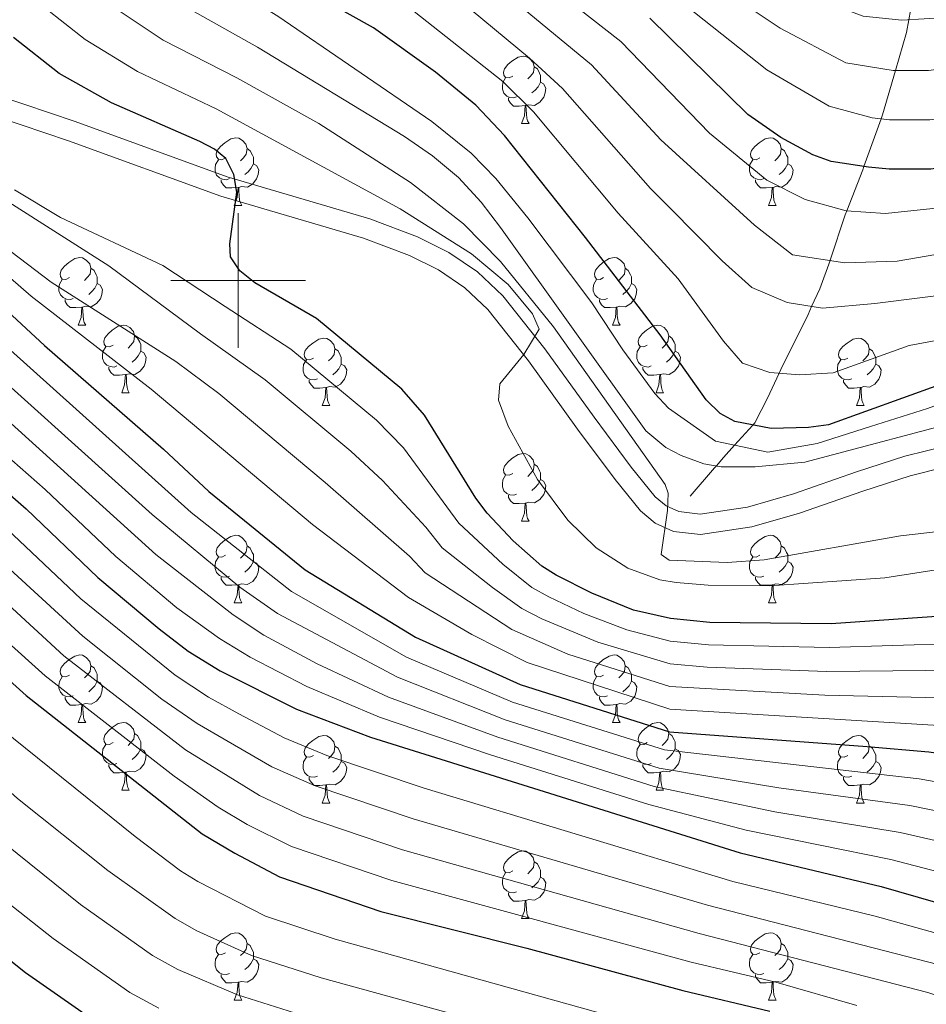
# Model space of a CAD drawing. Units: metres. Extents: x 599055 to 603554, y 4775026 to 4778062.
# Drawn here: x 600968 to 601102, y 4775893 to 4776039 of the extents above; entities that cross this region are included whole.
import ezdxf

# ---------------------------------------------------------------- set-up
doc = ezdxf.new("R2010")
doc.units = ezdxf.units.M
doc.header["$MEASUREMENT"] = 0
doc.linetypes.add('DGN Style 3', pattern=[1147.6976, 819.784, -327.9136])
for name, color, linetype, lineweight in [('Nivel 11', 7, 'Continuous', 0), ('Nivel 21', 7, 'Continuous', 0), ('Nivel 36', 7, 'Continuous', 0), ('Nivel 4', 7, 'Continuous', 0), ('Nivel 5', 7, 'Continuous', 0), ('Nivel 61', 7, 'Continuous', 0), ('Nivel 63', 7, 'Continuous', 0)]:
    doc.layers.add(name, color=color, linetype=linetype, lineweight=lineweight)

msp = doc.modelspace()

# ---------------------------------------------------------------- linework, layer by layer
at = {"layer": 'Nivel 11', "color": 142, "linetype": 'DGN Style 3', "lineweight": 13}
msp.add_polyline3d([(601067.13, 4775967.99, 436.27), (601070.75, 4775972.2, 435.09), (601071, 4775972.48, 435), (601072.06, 4775973.72, 433.95), (601073.71, 4775975.54, 430), (601076.43, 4775978.54, 425), (601076.71, 4775978.85, 424.54), (601078.61, 4775982.52, 421.84), (601080.31, 4775986.23, 420), (601080.56, 4775986.79, 419.71), (601084.61, 4775994.95, 415.76), (601085.15, 4775996.14, 415), (601086.35, 4775998.77, 413.08), (601087.89, 4776002.95, 410), (601087.91, 4776003.01, 409.96), (601090.14, 4776009.73, 405.45), (601090.38, 4776010.35, 405), (601092.73, 4776016.43, 400.36), (601092.91, 4776016.93, 400), (601095.45, 4776024, 395), (601095.66, 4776024.58, 394.59), (601097.59, 4776031.18, 390), (601099.25, 4776036.8, 386.25), (601099.58, 4776038.68, 385), (601100.06, 4776041.45, 383.1)], dxfattribs=at)
at = {"layer": 'Nivel 21', "color": 250, "linetype": 'DGN Style 3', "lineweight": 0}
msp.add_polyline3d([(601109.15, 4775976.45, 435.64), (601098.97, 4775973.9, 435.65), (601091.8, 4775971.58, 436.1), (601082.44, 4775968.31, 437.34), (601075.64, 4775966.36, 438.17), (601068.61, 4775965.32, 439.25), (601065.45, 4775965.69, 440.05), (601063.53, 4775966.53, 440.66), (601061.9, 4775967.9, 441.26), (601058.33, 4775972.3, 442.57), (601052.84, 4775979.72, 444.35), (601045.53, 4775989.87, 445), (601039.29, 4775997.73, 446.5), (601035.52, 4776001.27, 447.33), (601031.26, 4776004.15, 447.95), (601026.65, 4776006.48, 448.52), (601019.56, 4776009.15, 449.37), (600998.37, 4776015.38, 450.05), (600975.79, 4776023.59, 453.57), (600961.78, 4776028.3, 455.26)], dxfattribs=at)
at = {"layer": 'Nivel 21', "color": 250, "linetype": 'Continuous', "lineweight": 0}
msp.add_polyline3d([(601109.8, 4775973.52, 435.64), (601099.8, 4775971.01, 435.65), (601092.76, 4775968.74, 436.1), (601083.35, 4775965.45, 437.34), (601076.28, 4775963.42, 438.17), (601068.66, 4775962.29, 439.25), (601064.65, 4775962.76, 440.05), (601061.93, 4775963.96, 440.66), (601059.75, 4775965.79, 441.26), (601055.96, 4775970.46, 442.57), (601050.41, 4775977.95, 444.35), (601043.13, 4775988.06, 445), (601037.08, 4775995.7, 446.5), (601033.64, 4775998.92, 447.33), (601029.74, 4776001.56, 447.95), (601025.44, 4776003.73, 448.52), (601018.6, 4776006.3, 449.37), (600997.43, 4776012.53, 452.12), (600974.8, 4776020.75, 455.84), (600960.7, 4776025.49, 458.08)], dxfattribs=at)
at = {"layer": 'Nivel 36', "color": 92, "linetype": 'Continuous', "lineweight": 0}
for p, q in [((601042.07, 4776023.28), (601043.19, 4776023.28)), ((600999.43, 4776011.14), (601000.56, 4776011.14)), ((601078.76, 4776011.14), (601079.89, 4776011.14)), ((600976.24, 4775993.37), (600977.37, 4775993.37)), ((601055.57, 4775993.37), (601056.7, 4775993.37)), ((600982.72, 4775983.33), (600983.84, 4775983.33)), ((601062.05, 4775983.33), (601063.17, 4775983.33)), ((601012.49, 4775981.43), (601013.62, 4775981.43)), ((601091.82, 4775981.43), (601092.95, 4775981.43)), ((601042.07, 4775964.29), (601043.19, 4775964.29)), ((600999.43, 4775952.15), (601000.56, 4775952.15)), ((601078.76, 4775952.15), (601079.89, 4775952.15)), ((600976.24, 4775934.38), (600977.37, 4775934.38)), ((601055.57, 4775934.38), (601056.7, 4775934.38)), ((600982.72, 4775924.34), (600983.84, 4775924.34)), ((601062.05, 4775924.34), (601063.17, 4775924.34)), ((601012.49, 4775922.44), (601013.61, 4775922.44)), ((601091.82, 4775922.44), (601092.94, 4775922.44)), ((601042.07, 4775905.29), (601043.19, 4775905.29)), ((600999.43, 4775893.15), (601000.56, 4775893.15)), ((601078.76, 4775893.15), (601079.89, 4775893.15))]:
    msp.add_line(p, q, dxfattribs=at)
at = {"layer": 'Nivel 36', "color": 92, "linetype": 'Continuous', "lineweight": 0, "flags": 128}
for points in [[(601040.77, 4776030.34), (601040.24, 4776030.07), (601039.71, 4776030.13), (601039.44, 4776030.5), (601039.39, 4776030.92), (601039.55, 4776031.44), (601040.03, 4776032.04), (601040.66, 4776032.57), (601041.56, 4776033.15), (601042.31, 4776033.31), (601042.73, 4776033.26), (601043.26, 4776032.94), (601043.79, 4776032.36), (601043.95, 4776031.72), (601043.84, 4776030.87), (601043.42, 4776030.34), (601043, 4776029.91)], [(601043.95, 4776031.72), (601044.43, 4776031.4), (601044.74, 4776030.76), (601044.9, 4776030.44), (601044.9, 4776029.86), (601044.9, 4776029.44), (601044.53, 4776028.75), (601044.11, 4776028.27), (601043.63, 4776027.85)], [(601041.35, 4776027.26), (601040.93, 4776027.1), (601040.34, 4776027.16), (601039.87, 4776027.37), (601039.44, 4776027.79), (601039.23, 4776028.38), (601039.23, 4776028.8), (601039.28, 4776029.38), (601039.71, 4776030.07)], [(601044.9, 4776029.44), (601045.36, 4776029.19), (601045.7, 4776028.57), (601045.59, 4776027.85), (601045.38, 4776027.21), (601044.8, 4776026.47), (601044, 4776025.99), (601043.15, 4776026.09), (601042.72, 4776025.96)], [(601042.61, 4776025.96), (601041.72, 4776025.88), (601040.88, 4776025.88), (601040.45, 4776026.31), (601040.13, 4776026.78), (601040.13, 4776027.1)], [(601042.07, 4776023.28), (601042.5, 4776024.44), (601042.61, 4776025.96), (601042.72, 4776025.96), (601042.76, 4776025.38), (601042.79, 4776024.69), (601042.86, 4776024.08), (601042.98, 4776023.68), (601043.19, 4776023.28)], [(600998.13, 4776018.2), (600997.6, 4776017.93), (600997.07, 4776017.99), (600996.8, 4776018.36), (600996.75, 4776018.78), (600996.91, 4776019.3), (600997.39, 4776019.9), (600998.02, 4776020.43), (600998.92, 4776021.01), (600999.67, 4776021.17), (601000.1, 4776021.12), (601000.63, 4776020.8), (601001.16, 4776020.22), (601001.32, 4776019.58), (601001.21, 4776018.73), (601000.78, 4776018.2), (601000.36, 4776017.77)], [(601077.46, 4776018.2), (601076.93, 4776017.93), (601076.4, 4776017.99), (601076.14, 4776018.36), (601076.08, 4776018.78), (601076.24, 4776019.3), (601076.72, 4776019.9), (601077.36, 4776020.43), (601078.26, 4776021.01), (601079, 4776021.17), (601079.43, 4776021.12), (601079.96, 4776020.8), (601080.49, 4776020.22), (601080.65, 4776019.58), (601080.54, 4776018.73), (601080.11, 4776018.2), (601079.69, 4776017.77)], [(601001.32, 4776019.58), (601001.79, 4776019.26), (601002.11, 4776018.62), (601002.27, 4776018.3), (601002.27, 4776017.72), (601002.27, 4776017.3), (601001.9, 4776016.61), (601001.48, 4776016.13), (601001, 4776015.71)], [(601080.65, 4776019.58), (601081.12, 4776019.26), (601081.44, 4776018.62), (601081.6, 4776018.3), (601081.6, 4776017.72), (601081.6, 4776017.3), (601081.23, 4776016.61), (601080.81, 4776016.13), (601080.33, 4776015.71)], [(600998.72, 4776015.12), (600998.29, 4776014.96), (600997.7, 4776015.02), (600997.23, 4776015.23), (600996.8, 4776015.65), (600996.59, 4776016.24), (600996.59, 4776016.66), (600996.64, 4776017.24), (600997.07, 4776017.93)], [(601002.27, 4776017.3), (601002.72, 4776017.05), (601003.07, 4776016.43), (601002.96, 4776015.71), (601002.75, 4776015.07), (601002.16, 4776014.33), (601001.37, 4776013.85), (601000.52, 4776013.95), (601000.08, 4776013.82)], [(601078.05, 4776015.12), (601077.62, 4776014.96), (601077.04, 4776015.02), (601076.56, 4776015.23), (601076.14, 4776015.65), (601075.92, 4776016.24), (601075.92, 4776016.66), (601075.98, 4776017.24), (601076.4, 4776017.93)], [(601081.6, 4776017.3), (601082.05, 4776017.05), (601082.4, 4776016.43), (601082.29, 4776015.71), (601082.08, 4776015.07), (601081.49, 4776014.33), (601080.7, 4776013.85), (601079.85, 4776013.95), (601079.42, 4776013.82)], [(600999.98, 4776013.82), (600999.08, 4776013.74), (600998.24, 4776013.74), (600997.82, 4776014.17), (600997.5, 4776014.64), (600997.5, 4776014.96)], [(601079.31, 4776013.82), (601078.42, 4776013.74), (601077.57, 4776013.74), (601077.15, 4776014.17), (601076.83, 4776014.64), (601076.83, 4776014.96)], [(600999.43, 4776011.14), (600999.86, 4776012.3), (600999.98, 4776013.82), (601000.08, 4776013.82), (601000.12, 4776013.24), (601000.16, 4776012.55), (601000.22, 4776011.94), (601000.34, 4776011.54), (601000.56, 4776011.14)], [(601078.76, 4776011.14), (601079.2, 4776012.3), (601079.31, 4776013.82), (601079.42, 4776013.82), (601079.45, 4776013.24), (601079.49, 4776012.55), (601079.56, 4776011.94), (601079.67, 4776011.54), (601079.89, 4776011.14)], [(600974.94, 4776000.43), (600974.41, 4776000.16), (600973.88, 4776000.22), (600973.62, 4776000.59), (600973.56, 4776001.01), (600973.72, 4776001.53), (600974.2, 4776002.13), (600974.84, 4776002.66), (600975.74, 4776003.24), (600976.48, 4776003.4), (600976.91, 4776003.35), (600977.44, 4776003.03), (600977.97, 4776002.45), (600978.13, 4776001.81), (600978.02, 4776000.96), (600977.59, 4776000.43), (600977.17, 4776000)], [(601054.27, 4776000.43), (601053.74, 4776000.16), (601053.21, 4776000.22), (601052.95, 4776000.59), (601052.89, 4776001.01), (601053.05, 4776001.53), (601053.53, 4776002.13), (601054.17, 4776002.66), (601055.07, 4776003.24), (601055.81, 4776003.4), (601056.24, 4776003.35), (601056.77, 4776003.03), (601057.3, 4776002.45), (601057.46, 4776001.81), (601057.35, 4776000.96), (601056.92, 4776000.43), (601056.5, 4776000)], [(600978.13, 4776001.81), (600978.6, 4776001.49), (600978.92, 4776000.85), (600979.08, 4776000.53), (600979.08, 4775999.95), (600979.08, 4775999.53), (600978.71, 4775998.84), (600978.29, 4775998.36), (600977.81, 4775997.94)], [(601057.46, 4776001.81), (601057.93, 4776001.49), (601058.25, 4776000.85), (601058.41, 4776000.53), (601058.41, 4775999.95), (601058.41, 4775999.53), (601058.04, 4775998.84), (601057.62, 4775998.36), (601057.14, 4775997.94)], [(600975.53, 4775997.35), (600975.1, 4775997.19), (600974.52, 4775997.25), (600974.04, 4775997.46), (600973.62, 4775997.88), (600973.4, 4775998.47), (600973.4, 4775998.89), (600973.46, 4775999.47), (600973.88, 4776000.16)], [(600979.08, 4775999.53), (600979.53, 4775999.28), (600979.88, 4775998.66), (600979.77, 4775997.94), (600979.56, 4775997.3), (600978.97, 4775996.56), (600978.18, 4775996.08), (600977.33, 4775996.18), (600976.9, 4775996.05)], [(601054.86, 4775997.35), (601054.43, 4775997.19), (601053.85, 4775997.25), (601053.37, 4775997.46), (601052.95, 4775997.88), (601052.73, 4775998.47), (601052.73, 4775998.89), (601052.79, 4775999.47), (601053.21, 4776000.16)], [(601058.41, 4775999.53), (601058.86, 4775999.28), (601059.21, 4775998.66), (601059.1, 4775997.94), (601058.89, 4775997.3), (601058.3, 4775996.56), (601057.51, 4775996.08), (601056.66, 4775996.18), (601056.23, 4775996.05)], [(600976.79, 4775996.05), (600975.9, 4775995.97), (600975.05, 4775995.97), (600974.63, 4775996.4), (600974.31, 4775996.87), (600974.31, 4775997.19)], [(601056.12, 4775996.05), (601055.23, 4775995.97), (601054.38, 4775995.97), (601053.96, 4775996.4), (601053.64, 4775996.87), (601053.64, 4775997.19)], [(600976.24, 4775993.37), (600976.68, 4775994.53), (600976.79, 4775996.05), (600976.9, 4775996.05), (600976.93, 4775995.47), (600976.97, 4775994.78), (600977.04, 4775994.17), (600977.15, 4775993.77), (600977.37, 4775993.37)], [(601055.57, 4775993.37), (601056.01, 4775994.53), (601056.12, 4775996.05), (601056.23, 4775996.05), (601056.26, 4775995.47), (601056.3, 4775994.78), (601056.37, 4775994.17), (601056.48, 4775993.77), (601056.7, 4775993.37)], [(600981.42, 4775990.39), (600980.89, 4775990.13), (600980.36, 4775990.18), (600980.09, 4775990.55), (600980.04, 4775990.98), (600980.2, 4775991.5), (600980.68, 4775992.09), (600981.31, 4775992.62), (600982.21, 4775993.21), (600982.96, 4775993.37), (600983.38, 4775993.31), (600983.91, 4775993), (600984.44, 4775992.41), (600984.6, 4775991.77), (600984.49, 4775990.92), (600984.07, 4775990.39), (600983.65, 4775989.97)], [(601060.75, 4775990.39), (601060.22, 4775990.13), (601059.69, 4775990.18), (601059.42, 4775990.55), (601059.37, 4775990.98), (601059.53, 4775991.5), (601060.01, 4775992.09), (601060.64, 4775992.62), (601061.54, 4775993.21), (601062.29, 4775993.37), (601062.71, 4775993.31), (601063.24, 4775993), (601063.77, 4775992.41), (601063.93, 4775991.77), (601063.82, 4775990.92), (601063.4, 4775990.39), (601062.98, 4775989.97)], [(600984.6, 4775991.77), (600985.08, 4775991.46), (600985.39, 4775990.82), (600985.55, 4775990.5), (600985.55, 4775989.92), (600985.55, 4775989.49), (600985.18, 4775988.8), (600984.76, 4775988.32), (600984.28, 4775987.9)], [(601011.19, 4775988.49), (601010.66, 4775988.22), (601010.13, 4775988.28), (601009.86, 4775988.65), (601009.81, 4775989.07), (601009.97, 4775989.59), (601010.45, 4775990.19), (601011.08, 4775990.72), (601011.98, 4775991.3), (601012.73, 4775991.46), (601013.16, 4775991.41), (601013.68, 4775991.09), (601014.22, 4775990.51), (601014.38, 4775989.87), (601014.26, 4775989.02), (601013.84, 4775988.49), (601013.42, 4775988.06)], [(601063.93, 4775991.77), (601064.41, 4775991.46), (601064.72, 4775990.82), (601064.88, 4775990.5), (601064.88, 4775989.92), (601064.88, 4775989.49), (601064.51, 4775988.8), (601064.09, 4775988.32), (601063.61, 4775987.9)], [(601090.52, 4775988.49), (601089.99, 4775988.22), (601089.46, 4775988.28), (601089.2, 4775988.65), (601089.14, 4775989.07), (601089.3, 4775989.59), (601089.78, 4775990.19), (601090.42, 4775990.72), (601091.32, 4775991.3), (601092.06, 4775991.46), (601092.49, 4775991.41), (601093.02, 4775991.09), (601093.55, 4775990.51), (601093.71, 4775989.87), (601093.6, 4775989.02), (601093.17, 4775988.49), (601092.75, 4775988.06)], [(600982, 4775987.31), (600981.58, 4775987.15), (600980.99, 4775987.21), (600980.52, 4775987.42), (600980.09, 4775987.85), (600979.88, 4775988.43), (600979.88, 4775988.85), (600979.93, 4775989.44), (600980.36, 4775990.13)], [(600985.55, 4775989.49), (600986.01, 4775989.24), (600986.35, 4775988.63), (600986.24, 4775987.9), (600986.03, 4775987.26), (600985.45, 4775986.52), (600984.65, 4775986.04), (600983.8, 4775986.15), (600983.37, 4775986.02)], [(601014.38, 4775989.87), (601014.85, 4775989.55), (601015.16, 4775988.91), (601015.32, 4775988.59), (601015.32, 4775988.01), (601015.32, 4775987.59), (601014.96, 4775986.9), (601014.54, 4775986.42), (601014.06, 4775986)], [(601061.33, 4775987.31), (601060.91, 4775987.15), (601060.32, 4775987.21), (601059.85, 4775987.42), (601059.42, 4775987.85), (601059.21, 4775988.43), (601059.21, 4775988.85), (601059.26, 4775989.44), (601059.69, 4775990.13)], [(601064.88, 4775989.49), (601065.34, 4775989.24), (601065.68, 4775988.63), (601065.57, 4775987.9), (601065.36, 4775987.26), (601064.78, 4775986.52), (601063.98, 4775986.04), (601063.13, 4775986.15), (601062.7, 4775986.02)], [(601093.71, 4775989.87), (601094.18, 4775989.55), (601094.5, 4775988.91), (601094.66, 4775988.59), (601094.66, 4775988.01), (601094.66, 4775987.59), (601094.29, 4775986.9), (601093.87, 4775986.42), (601093.39, 4775986)], [(601011.78, 4775985.41), (601011.35, 4775985.25), (601010.76, 4775985.31), (601010.29, 4775985.52), (601009.86, 4775985.94), (601009.65, 4775986.53), (601009.65, 4775986.95), (601009.7, 4775987.53), (601010.13, 4775988.22)], [(601091.11, 4775985.41), (601090.68, 4775985.25), (601090.1, 4775985.31), (601089.62, 4775985.52), (601089.2, 4775985.94), (601088.98, 4775986.53), (601088.98, 4775986.95), (601089.04, 4775987.53), (601089.46, 4775988.22)], [(600983.26, 4775986.02), (600982.37, 4775985.93), (600981.53, 4775985.93), (600981.1, 4775986.36), (600980.78, 4775986.84), (600980.78, 4775987.15)], [(601015.32, 4775987.59), (601015.78, 4775987.34), (601016.12, 4775986.72), (601016.02, 4775986), (601015.8, 4775985.36), (601015.22, 4775984.62), (601014.42, 4775984.14), (601013.58, 4775984.24), (601013.14, 4775984.11)], [(601062.59, 4775986.02), (601061.7, 4775985.93), (601060.86, 4775985.93), (601060.43, 4775986.36), (601060.11, 4775986.84), (601060.11, 4775987.15)], [(601094.66, 4775987.59), (601095.11, 4775987.34), (601095.46, 4775986.72), (601095.35, 4775986), (601095.14, 4775985.36), (601094.55, 4775984.62), (601093.76, 4775984.14), (601092.91, 4775984.24), (601092.48, 4775984.11)], [(600982.72, 4775983.33), (600983.15, 4775984.49), (600983.26, 4775986.02), (600983.37, 4775986.02), (600983.41, 4775985.43), (600983.44, 4775984.75), (600983.51, 4775984.13), (600983.63, 4775983.73), (600983.84, 4775983.33)], [(601013.04, 4775984.11), (601012.14, 4775984.03), (601011.3, 4775984.03), (601010.88, 4775984.46), (601010.56, 4775984.93), (601010.56, 4775985.25)], [(601062.05, 4775983.33), (601062.48, 4775984.49), (601062.59, 4775986.02), (601062.7, 4775986.02), (601062.74, 4775985.43), (601062.77, 4775984.75), (601062.84, 4775984.13), (601062.96, 4775983.73), (601063.17, 4775983.33)], [(601092.37, 4775984.11), (601091.48, 4775984.03), (601090.63, 4775984.03), (601090.21, 4775984.46), (601089.89, 4775984.93), (601089.89, 4775985.25)], [(601012.49, 4775981.43), (601012.92, 4775982.59), (601013.04, 4775984.11), (601013.14, 4775984.11), (601013.18, 4775983.53), (601013.22, 4775982.84), (601013.28, 4775982.23), (601013.4, 4775981.83), (601013.62, 4775981.43)], [(601091.82, 4775981.43), (601092.26, 4775982.59), (601092.37, 4775984.11), (601092.48, 4775984.11), (601092.51, 4775983.53), (601092.55, 4775982.84), (601092.62, 4775982.23), (601092.73, 4775981.83), (601092.95, 4775981.43)], [(601040.77, 4775971.35), (601040.24, 4775971.08), (601039.71, 4775971.13), (601039.44, 4775971.51), (601039.39, 4775971.93), (601039.55, 4775972.45), (601040.03, 4775973.05), (601040.66, 4775973.57), (601041.56, 4775974.16), (601042.31, 4775974.32), (601042.73, 4775974.27), (601043.26, 4775973.95), (601043.79, 4775973.37), (601043.95, 4775972.73), (601043.84, 4775971.87), (601043.42, 4775971.35), (601043, 4775970.92)], [(601043.95, 4775972.73), (601044.43, 4775972.41), (601044.74, 4775971.77), (601044.9, 4775971.45), (601044.9, 4775970.87), (601044.9, 4775970.45), (601044.53, 4775969.75), (601044.11, 4775969.27), (601043.63, 4775968.85)], [(601041.35, 4775968.27), (601040.93, 4775968.11), (601040.34, 4775968.17), (601039.87, 4775968.37), (601039.44, 4775968.8), (601039.23, 4775969.39), (601039.23, 4775969.81), (601039.28, 4775970.39), (601039.71, 4775971.08)], [(601044.9, 4775970.45), (601045.36, 4775970.19), (601045.7, 4775969.58), (601045.59, 4775968.85), (601045.38, 4775968.21), (601044.8, 4775967.47), (601044, 4775966.99), (601043.15, 4775967.1), (601042.72, 4775966.97)], [(601042.61, 4775966.97), (601041.72, 4775966.89), (601040.88, 4775966.89), (601040.45, 4775967.31), (601040.13, 4775967.79), (601040.13, 4775968.11)], [(601042.07, 4775964.29), (601042.5, 4775965.45), (601042.61, 4775966.97), (601042.72, 4775966.97), (601042.76, 4775966.39), (601042.79, 4775965.7), (601042.86, 4775965.09), (601042.98, 4775964.69), (601043.19, 4775964.29)], [(600998.13, 4775959.21), (600997.6, 4775958.94), (600997.07, 4775958.99), (600996.8, 4775959.37), (600996.75, 4775959.79), (600996.91, 4775960.31), (600997.39, 4775960.91), (600998.02, 4775961.43), (600998.92, 4775962.02), (600999.67, 4775962.18), (601000.1, 4775962.13), (601000.62, 4775961.81), (601001.16, 4775961.23), (601001.32, 4775960.59), (601001.2, 4775959.73), (601000.78, 4775959.21), (601000.36, 4775958.78)], [(601077.46, 4775959.21), (601076.93, 4775958.94), (601076.4, 4775958.99), (601076.14, 4775959.37), (601076.08, 4775959.79), (601076.24, 4775960.31), (601076.72, 4775960.91), (601077.36, 4775961.43), (601078.26, 4775962.02), (601079, 4775962.18), (601079.43, 4775962.13), (601079.96, 4775961.81), (601080.49, 4775961.23), (601080.65, 4775960.59), (601080.54, 4775959.73), (601080.11, 4775959.21), (601079.69, 4775958.78)], [(601001.32, 4775960.59), (601001.79, 4775960.27), (601002.1, 4775959.63), (601002.26, 4775959.31), (601002.26, 4775958.73), (601002.26, 4775958.31), (601001.9, 4775957.61), (601001.48, 4775957.13), (601001, 4775956.71)], [(601080.65, 4775960.59), (601081.12, 4775960.27), (601081.44, 4775959.63), (601081.6, 4775959.31), (601081.6, 4775958.73), (601081.6, 4775958.31), (601081.23, 4775957.61), (601080.81, 4775957.13), (601080.33, 4775956.71)], [(600998.72, 4775956.13), (600998.29, 4775955.97), (600997.7, 4775956.03), (600997.23, 4775956.23), (600996.8, 4775956.66), (600996.59, 4775957.25), (600996.59, 4775957.67), (600996.64, 4775958.25), (600997.07, 4775958.94)], [(601078.05, 4775956.13), (601077.62, 4775955.97), (601077.04, 4775956.03), (601076.56, 4775956.23), (601076.14, 4775956.66), (601075.92, 4775957.25), (601075.92, 4775957.67), (601075.98, 4775958.25), (601076.4, 4775958.94)], [(601002.26, 4775958.31), (601002.72, 4775958.05), (601003.06, 4775957.44), (601002.96, 4775956.71), (601002.74, 4775956.07), (601002.16, 4775955.33), (601001.36, 4775954.85), (601000.52, 4775954.96), (601000.08, 4775954.83)], [(601081.6, 4775958.31), (601082.05, 4775958.05), (601082.4, 4775957.44), (601082.29, 4775956.71), (601082.08, 4775956.07), (601081.49, 4775955.33), (601080.7, 4775954.85), (601079.85, 4775954.96), (601079.42, 4775954.83)], [(600999.98, 4775954.83), (600999.08, 4775954.75), (600998.24, 4775954.75), (600997.82, 4775955.17), (600997.5, 4775955.65), (600997.5, 4775955.97)], [(601079.31, 4775954.83), (601078.42, 4775954.75), (601077.57, 4775954.75), (601077.15, 4775955.17), (601076.83, 4775955.65), (601076.83, 4775955.97)], [(600999.43, 4775952.15), (600999.86, 4775953.31), (600999.98, 4775954.83), (601000.08, 4775954.83), (601000.12, 4775954.25), (601000.16, 4775953.56), (601000.22, 4775952.95), (601000.34, 4775952.55), (601000.56, 4775952.15)], [(601078.76, 4775952.15), (601079.2, 4775953.31), (601079.31, 4775954.83), (601079.42, 4775954.83), (601079.45, 4775954.25), (601079.49, 4775953.56), (601079.56, 4775952.95), (601079.67, 4775952.55), (601079.89, 4775952.15)], [(600974.94, 4775941.44), (600974.41, 4775941.17), (600973.88, 4775941.23), (600973.62, 4775941.6), (600973.56, 4775942.02), (600973.72, 4775942.54), (600974.2, 4775943.14), (600974.84, 4775943.67), (600975.74, 4775944.25), (600976.48, 4775944.41), (600976.91, 4775944.36), (600977.44, 4775944.04), (600977.97, 4775943.46), (600978.13, 4775942.82), (600978.02, 4775941.97), (600977.59, 4775941.44), (600977.17, 4775941.01)], [(601054.27, 4775941.44), (601053.74, 4775941.17), (601053.21, 4775941.23), (601052.95, 4775941.6), (601052.89, 4775942.02), (601053.05, 4775942.54), (601053.53, 4775943.14), (601054.17, 4775943.67), (601055.07, 4775944.25), (601055.81, 4775944.41), (601056.24, 4775944.36), (601056.77, 4775944.04), (601057.3, 4775943.46), (601057.46, 4775942.82), (601057.35, 4775941.97), (601056.92, 4775941.44), (601056.5, 4775941.01)], [(600978.13, 4775942.82), (600978.6, 4775942.5), (600978.92, 4775941.86), (600979.08, 4775941.54), (600979.08, 4775940.96), (600979.08, 4775940.54), (600978.71, 4775939.85), (600978.29, 4775939.37), (600977.81, 4775938.95)], [(601057.46, 4775942.82), (601057.93, 4775942.5), (601058.25, 4775941.86), (601058.41, 4775941.54), (601058.41, 4775940.96), (601058.41, 4775940.54), (601058.04, 4775939.85), (601057.62, 4775939.37), (601057.14, 4775938.95)], [(600975.53, 4775938.36), (600975.1, 4775938.2), (600974.52, 4775938.26), (600974.04, 4775938.47), (600973.62, 4775938.89), (600973.4, 4775939.48), (600973.4, 4775939.9), (600973.46, 4775940.48), (600973.88, 4775941.17)], [(601054.86, 4775938.36), (601054.43, 4775938.2), (601053.85, 4775938.26), (601053.37, 4775938.47), (601052.95, 4775938.89), (601052.73, 4775939.48), (601052.73, 4775939.9), (601052.79, 4775940.48), (601053.21, 4775941.17)], [(600979.08, 4775940.54), (600979.53, 4775940.29), (600979.88, 4775939.67), (600979.77, 4775938.95), (600979.56, 4775938.31), (600978.97, 4775937.57), (600978.18, 4775937.09), (600977.33, 4775937.19), (600976.9, 4775937.06)], [(601058.41, 4775940.54), (601058.86, 4775940.29), (601059.21, 4775939.67), (601059.1, 4775938.95), (601058.89, 4775938.31), (601058.3, 4775937.57), (601057.51, 4775937.09), (601056.66, 4775937.19), (601056.23, 4775937.06)], [(600976.79, 4775937.06), (600975.9, 4775936.98), (600975.05, 4775936.98), (600974.63, 4775937.41), (600974.31, 4775937.88), (600974.31, 4775938.2)], [(601056.12, 4775937.06), (601055.23, 4775936.98), (601054.38, 4775936.98), (601053.96, 4775937.41), (601053.64, 4775937.88), (601053.64, 4775938.2)], [(600976.24, 4775934.38), (600976.68, 4775935.54), (600976.79, 4775937.06), (600976.9, 4775937.06), (600976.93, 4775936.48), (600976.97, 4775935.79), (600977.04, 4775935.18), (600977.15, 4775934.78), (600977.37, 4775934.38)], [(601055.57, 4775934.38), (601056.01, 4775935.54), (601056.12, 4775937.06), (601056.23, 4775937.06), (601056.26, 4775936.48), (601056.3, 4775935.79), (601056.37, 4775935.18), (601056.48, 4775934.78), (601056.7, 4775934.38)], [(600981.42, 4775931.4), (600980.89, 4775931.14), (600980.36, 4775931.19), (600980.09, 4775931.56), (600980.04, 4775931.99), (600980.2, 4775932.51), (600980.68, 4775933.1), (600981.31, 4775933.63), (600982.21, 4775934.22), (600982.96, 4775934.38), (600983.38, 4775934.32), (600983.91, 4775934.01), (600984.44, 4775933.42), (600984.6, 4775932.78), (600984.49, 4775931.93), (600984.07, 4775931.4), (600983.65, 4775930.98)], [(601060.75, 4775931.4), (601060.22, 4775931.14), (601059.69, 4775931.19), (601059.42, 4775931.56), (601059.37, 4775931.99), (601059.53, 4775932.51), (601060.01, 4775933.1), (601060.64, 4775933.63), (601061.54, 4775934.22), (601062.29, 4775934.38), (601062.71, 4775934.32), (601063.24, 4775934.01), (601063.77, 4775933.42), (601063.93, 4775932.78), (601063.82, 4775931.93), (601063.4, 4775931.4), (601062.98, 4775930.98)], [(600984.6, 4775932.78), (600985.08, 4775932.47), (600985.39, 4775931.83), (600985.55, 4775931.51), (600985.55, 4775930.93), (600985.55, 4775930.5), (600985.18, 4775929.81), (600984.76, 4775929.33), (600984.28, 4775928.91)], [(601011.19, 4775929.5), (601010.66, 4775929.23), (601010.13, 4775929.29), (601009.86, 4775929.66), (601009.81, 4775930.08), (601009.97, 4775930.6), (601010.45, 4775931.2), (601011.08, 4775931.73), (601011.98, 4775932.31), (601012.73, 4775932.47), (601013.16, 4775932.42), (601013.68, 4775932.1), (601014.22, 4775931.52), (601014.38, 4775930.88), (601014.26, 4775930.03), (601013.84, 4775929.5), (601013.42, 4775929.07)], [(601063.93, 4775932.78), (601064.41, 4775932.47), (601064.72, 4775931.83), (601064.88, 4775931.51), (601064.88, 4775930.93), (601064.88, 4775930.5), (601064.51, 4775929.81), (601064.09, 4775929.33), (601063.61, 4775928.91)], [(601090.52, 4775929.5), (601089.99, 4775929.23), (601089.46, 4775929.29), (601089.2, 4775929.66), (601089.14, 4775930.08), (601089.3, 4775930.6), (601089.78, 4775931.2), (601090.42, 4775931.73), (601091.32, 4775932.31), (601092.06, 4775932.47), (601092.48, 4775932.42), (601093.02, 4775932.1), (601093.54, 4775931.52), (601093.7, 4775930.88), (601093.6, 4775930.03), (601093.17, 4775929.5), (601092.75, 4775929.07)], [(600982, 4775928.32), (600981.58, 4775928.16), (600980.99, 4775928.22), (600980.52, 4775928.43), (600980.09, 4775928.86), (600979.88, 4775929.44), (600979.88, 4775929.86), (600979.93, 4775930.45), (600980.36, 4775931.14)], [(601014.38, 4775930.88), (601014.85, 4775930.56), (601015.16, 4775929.92), (601015.32, 4775929.6), (601015.32, 4775929.02), (601015.32, 4775928.6), (601014.96, 4775927.91), (601014.54, 4775927.43), (601014.06, 4775927.01)], [(601061.33, 4775928.32), (601060.91, 4775928.16), (601060.32, 4775928.22), (601059.85, 4775928.43), (601059.42, 4775928.86), (601059.21, 4775929.44), (601059.21, 4775929.86), (601059.26, 4775930.45), (601059.69, 4775931.14)], [(601093.7, 4775930.88), (601094.18, 4775930.56), (601094.5, 4775929.92), (601094.66, 4775929.6), (601094.66, 4775929.02), (601094.66, 4775928.6), (601094.28, 4775927.91), (601093.86, 4775927.43), (601093.38, 4775927.01)], [(600985.55, 4775930.5), (600986.01, 4775930.25), (600986.35, 4775929.64), (600986.24, 4775928.91), (600986.03, 4775928.27), (600985.45, 4775927.53), (600984.65, 4775927.05), (600983.8, 4775927.16), (600983.37, 4775927.03)], [(601011.77, 4775926.42), (601011.35, 4775926.26), (601010.76, 4775926.32), (601010.29, 4775926.53), (601009.86, 4775926.95), (601009.65, 4775927.54), (601009.65, 4775927.96), (601009.7, 4775928.54), (601010.13, 4775929.23)], [(601064.88, 4775930.5), (601065.34, 4775930.25), (601065.68, 4775929.64), (601065.57, 4775928.91), (601065.36, 4775928.27), (601064.78, 4775927.53), (601063.98, 4775927.05), (601063.13, 4775927.16), (601062.7, 4775927.03)], [(601091.1, 4775926.42), (601090.68, 4775926.26), (601090.1, 4775926.32), (601089.62, 4775926.53), (601089.2, 4775926.95), (601088.98, 4775927.54), (601088.98, 4775927.96), (601089.04, 4775928.54), (601089.46, 4775929.23)], [(600983.26, 4775927.03), (600982.37, 4775926.94), (600981.53, 4775926.94), (600981.1, 4775927.37), (600980.78, 4775927.85), (600980.78, 4775928.16)], [(601015.32, 4775928.6), (601015.78, 4775928.35), (601016.12, 4775927.73), (601016.02, 4775927.01), (601015.8, 4775926.37), (601015.22, 4775925.63), (601014.42, 4775925.15), (601013.57, 4775925.25), (601013.14, 4775925.12)], [(601062.59, 4775927.03), (601061.7, 4775926.94), (601060.86, 4775926.94), (601060.43, 4775927.37), (601060.11, 4775927.85), (601060.11, 4775928.16)], [(601094.66, 4775928.6), (601095.11, 4775928.35), (601095.46, 4775927.73), (601095.35, 4775927.01), (601095.14, 4775926.37), (601094.55, 4775925.63), (601093.76, 4775925.15), (601092.9, 4775925.25), (601092.48, 4775925.12)], [(600982.72, 4775924.34), (600983.15, 4775925.5), (600983.26, 4775927.03), (600983.37, 4775927.03), (600983.41, 4775926.44), (600983.44, 4775925.76), (600983.51, 4775925.14), (600983.63, 4775924.74), (600983.84, 4775924.34)], [(601013.03, 4775925.12), (601012.14, 4775925.04), (601011.3, 4775925.04), (601010.87, 4775925.47), (601010.55, 4775925.94), (601010.55, 4775926.26)], [(601062.05, 4775924.34), (601062.48, 4775925.5), (601062.59, 4775927.03), (601062.7, 4775927.03), (601062.74, 4775926.44), (601062.77, 4775925.76), (601062.84, 4775925.14), (601062.96, 4775924.74), (601063.17, 4775924.34)], [(601092.36, 4775925.12), (601091.48, 4775925.04), (601090.63, 4775925.04), (601090.2, 4775925.47), (601089.88, 4775925.94), (601089.88, 4775926.26)], [(601012.49, 4775922.44), (601012.92, 4775923.6), (601013.03, 4775925.12), (601013.14, 4775925.12), (601013.18, 4775924.54), (601013.21, 4775923.85), (601013.28, 4775923.24), (601013.4, 4775922.84), (601013.61, 4775922.44)], [(601091.82, 4775922.44), (601092.26, 4775923.6), (601092.36, 4775925.12), (601092.48, 4775925.12), (601092.51, 4775924.54), (601092.54, 4775923.85), (601092.62, 4775923.24), (601092.73, 4775922.84), (601092.94, 4775922.44)], [(601040.77, 4775912.35), (601040.24, 4775912.09), (601039.71, 4775912.14), (601039.44, 4775912.51), (601039.39, 4775912.94), (601039.55, 4775913.46), (601040.03, 4775914.05), (601040.66, 4775914.58), (601041.56, 4775915.17), (601042.31, 4775915.33), (601042.73, 4775915.27), (601043.26, 4775914.96), (601043.79, 4775914.37), (601043.95, 4775913.73), (601043.84, 4775912.88), (601043.42, 4775912.35), (601043, 4775911.93)], [(601043.95, 4775913.73), (601044.43, 4775913.42), (601044.74, 4775912.78), (601044.9, 4775912.46), (601044.9, 4775911.88), (601044.9, 4775911.45), (601044.53, 4775910.76), (601044.11, 4775910.28), (601043.63, 4775909.86)], [(601041.35, 4775909.27), (601040.93, 4775909.11), (601040.34, 4775909.17), (601039.87, 4775909.38), (601039.44, 4775909.81), (601039.23, 4775910.39), (601039.23, 4775910.81), (601039.28, 4775911.4), (601039.71, 4775912.09)], [(601044.9, 4775911.45), (601045.36, 4775911.2), (601045.7, 4775910.59), (601045.59, 4775909.86), (601045.38, 4775909.22), (601044.8, 4775908.48), (601044, 4775908), (601043.15, 4775908.11), (601042.72, 4775907.98)], [(601042.61, 4775907.98), (601041.72, 4775907.89), (601040.88, 4775907.89), (601040.45, 4775908.32), (601040.13, 4775908.8), (601040.13, 4775909.11)], [(601042.07, 4775905.29), (601042.5, 4775906.45), (601042.61, 4775907.98), (601042.72, 4775907.98), (601042.76, 4775907.39), (601042.79, 4775906.71), (601042.86, 4775906.09), (601042.98, 4775905.69), (601043.19, 4775905.29)], [(600998.13, 4775900.21), (600997.6, 4775899.95), (600997.07, 4775900), (600996.8, 4775900.37), (600996.75, 4775900.8), (600996.91, 4775901.32), (600997.39, 4775901.91), (600998.02, 4775902.44), (600998.92, 4775903.03), (600999.67, 4775903.19), (601000.1, 4775903.13), (601000.62, 4775902.82), (601001.16, 4775902.23), (601001.32, 4775901.59), (601001.2, 4775900.74), (601000.78, 4775900.21), (601000.36, 4775899.79)], [(601077.46, 4775900.21), (601076.93, 4775899.95), (601076.4, 4775900), (601076.14, 4775900.37), (601076.08, 4775900.8), (601076.24, 4775901.32), (601076.72, 4775901.91), (601077.36, 4775902.44), (601078.26, 4775903.03), (601079, 4775903.19), (601079.43, 4775903.13), (601079.96, 4775902.82), (601080.49, 4775902.23), (601080.65, 4775901.59), (601080.54, 4775900.74), (601080.11, 4775900.21), (601079.69, 4775899.79)], [(601001.32, 4775901.59), (601001.79, 4775901.28), (601002.1, 4775900.64), (601002.26, 4775900.32), (601002.26, 4775899.74), (601002.26, 4775899.31), (601001.9, 4775898.62), (601001.48, 4775898.14), (601001, 4775897.72)], [(601080.65, 4775901.59), (601081.12, 4775901.28), (601081.44, 4775900.64), (601081.6, 4775900.32), (601081.6, 4775899.74), (601081.6, 4775899.31), (601081.23, 4775898.62), (601080.81, 4775898.14), (601080.33, 4775897.72)], [(600998.72, 4775897.13), (600998.29, 4775896.97), (600997.7, 4775897.03), (600997.23, 4775897.24), (600996.8, 4775897.67), (600996.59, 4775898.25), (600996.59, 4775898.67), (600996.64, 4775899.26), (600997.07, 4775899.95)], [(601078.04, 4775897.13), (601077.62, 4775896.97), (601077.04, 4775897.03), (601076.56, 4775897.24), (601076.14, 4775897.67), (601075.92, 4775898.25), (601075.92, 4775898.67), (601075.98, 4775899.26), (601076.4, 4775899.95)], [(601002.26, 4775899.31), (601002.72, 4775899.06), (601003.06, 4775898.45), (601002.96, 4775897.72), (601002.74, 4775897.08), (601002.16, 4775896.34), (601001.36, 4775895.86), (601000.52, 4775895.97), (601000.08, 4775895.84)], [(601081.6, 4775899.31), (601082.05, 4775899.06), (601082.4, 4775898.45), (601082.29, 4775897.72), (601082.08, 4775897.08), (601081.49, 4775896.34), (601080.7, 4775895.86), (601079.85, 4775895.97), (601079.42, 4775895.84)], [(600999.98, 4775895.84), (600999.08, 4775895.75), (600998.24, 4775895.75), (600997.81, 4775896.18), (600997.49, 4775896.66), (600997.49, 4775896.97)], [(600999.43, 4775893.15), (600999.86, 4775894.31), (600999.98, 4775895.84), (601000.08, 4775895.84), (601000.12, 4775895.25), (601000.16, 4775894.57), (601000.22, 4775893.95), (601000.34, 4775893.55), (601000.56, 4775893.15)], [(601079.3, 4775895.84), (601078.42, 4775895.75), (601077.57, 4775895.75), (601077.14, 4775896.18), (601076.82, 4775896.66), (601076.82, 4775896.97)], [(601078.76, 4775893.15), (601079.2, 4775894.31), (601079.3, 4775895.84), (601079.42, 4775895.84), (601079.45, 4775895.25), (601079.48, 4775894.57), (601079.56, 4775893.95), (601079.67, 4775893.55), (601079.89, 4775893.15)]]:
    msp.add_lwpolyline(points, dxfattribs=at)
at = {"layer": 'Nivel 4', "color": 36, "linetype": 'Continuous', "lineweight": 30, "flags": 128}
for points, elevation in [([(601187.58, 4775964.58), (601178.56, 4775967.47), (601161.93, 4775973.8), (601143.2, 4775980.43), (601128.58, 4775984.67), (601120.48, 4775985.99), (601111.87, 4775986.06), (601109.14, 4775985.73), (601104.11, 4775984.5), (601087.64, 4775978.59), (601084.7, 4775978.16), (601079.13, 4775978.03), (601073.77, 4775979.05), (601071.58, 4775980.24), (601069.49, 4775982.29), (601062.68, 4775991.92), (601051.58, 4776006.36), (601039.54, 4776021.53), (601035.31, 4776026.03), (601029.3, 4776030.94), (601020.11, 4776037.52), (601009.7, 4776043.35)], 425), ([(601183.95, 4776008.98), (601176.99, 4776014.09), (601169.73, 4776017.73), (601162.18, 4776020.54), (601150.69, 4776023), (601145.02, 4776023.71), (601139.45, 4776023.79), (601128.74, 4776022.89), (601118.06, 4776019.5), (601112.04, 4776017.91), (601102.86, 4776016.52), (601096.64, 4776016.5), (601093.61, 4776016.83), (601088.06, 4776017.67), (601085.35, 4776018.66), (601080.58, 4776021.2), (601075.68, 4776024.64), (601061.12, 4776038.96)], 400), ([(601125.76, 4775951.68), (601088.04, 4775949.03), (601070.05, 4775949.24), (601064.17, 4775949.85), (601058.69, 4775951.08), (601052.49, 4775953.57), (601047.22, 4775956.28), (601045.09, 4775957.59), (601040.81, 4775961.37), (601036.99, 4775965.47), (601035.3, 4775967.67), (601027.68, 4775980.03), (601024.32, 4775983.89), (601011.64, 4775994.38), (601002.48, 4775999.66), (601000.26, 4776001.43), (600998.89, 4776003.53), (600998.78, 4776005.42), (600999.79, 4776013.09), (600999.36, 4776015.71), (600998.19, 4776018.13), (600996.5, 4776019.48), (600994.29, 4776020.64), (600981.19, 4776026.37), (600973.44, 4776030.72), (600966.64, 4776036.06)], 450), ([(600952.77, 4776007.43), (600971.27, 4775990.35), (600988.93, 4775974.95), (600995.66, 4775968.7), (601009.95, 4775957.05), (601026.32, 4775947.07), (601041.85, 4775940.03), (601064.07, 4775933.02), (601093.37, 4775930.85), (601102.53, 4775930.05), (601128.19, 4775926.38), (601136.23, 4775924.83), (601138.72, 4775924.21)], 475), ([(600948.9, 4775983.23), (600968.52, 4775966.1), (600979.16, 4775955.89), (600988.28, 4775948.31), (600992.57, 4775944.99), (600997.31, 4775942.07), (601008.68, 4775936.37), (601019.63, 4775932.23), (601074.54, 4775915.02), (601095.49, 4775910.07), (601114.55, 4775904.55)], 500), ([(600956.19, 4775949.43), (600968.54, 4775938.41), (600994.68, 4775917.88), (600999.52, 4775914.97), (601006.14, 4775911.5), (601021.2, 4775906.35), (601042.87, 4775900.89), (601066.01, 4775894.59), (601078.95, 4775891.55)], 525), ([(600957.33, 4775906.08), (600968.45, 4775897.27), (600980.54, 4775888.82)], 550)]:
    msp.add_lwpolyline(points, dxfattribs=dict(at, elevation=elevation))
at = {"layer": 'Nivel 5', "color": 36, "linetype": 'Continuous', "lineweight": 0, "flags": 128}
for points, elevation in [([(601151.89, 4776028.93), (601145.68, 4776029.78), (601139.65, 4776029.98), (601127.7, 4776029.23), (601110.85, 4776025.02), (601102.69, 4776023.86), (601096.72, 4776023.84), (601094.15, 4776024.16), (601087.74, 4776025.89), (601078.51, 4776031.29), (601063.69, 4776043.05), (601046.56, 4776056.57), (601025.39, 4776079.56), (601001.57, 4776109.16), (600986.22, 4776131.68), (600978.37, 4776145.55), (600965.59, 4776171.99), (600960.58, 4776183.97), (600957.2, 4776190.47), (600948.58, 4776204.19), (600944.61, 4776209.49), (600940.1, 4776213.76), (600933.12, 4776217.32)], 395), ([(601126.66, 4776035.56), (601122.24, 4776034.92), (601109.66, 4776032.13), (601102.52, 4776031.19), (601097.24, 4776031.17), (601090.22, 4776032.29), (601080.47, 4776037.47), (601064.72, 4776047.97), (601051.82, 4776058.3), (601048.01, 4776062.02), (601031.88, 4776079.01), (601013.22, 4776102.14), (601004.38, 4776113.91), (600990.94, 4776134.54), (600983.61, 4776148.25), (600979.35, 4776157.35), (600971.52, 4776174.62), (600966.67, 4776187.19), (600963.34, 4776194.46), (600954.75, 4776209.41), (600951.06, 4776214.75)], 390), ([(601185.61, 4776027.47), (601177.01, 4776032.57), (601165.88, 4776037.61), (601161.4, 4776039.25), (601158.91, 4776039.95), (601147.01, 4776041.92), (601140.06, 4776042.37), (601122.63, 4776041.71), (601108.47, 4776039.24), (601098.56, 4776038.62), (601092.81, 4776039.21), (601087.04, 4776041.38), (601078.86, 4776045.53), (601066.79, 4776052.38), (601057.65, 4776059.03), (601034.75, 4776082.52), (601016.78, 4776105.28), (601008.62, 4776116.62), (600998.62, 4776132.25), (600995.67, 4776137.41), (600988.86, 4776150.96), (600977.46, 4776177.25), (600971.06, 4776194.74), (600966.95, 4776203.63)], 385), ([(601145.77, 4776015.15), (601137.27, 4776015.96), (601127.72, 4776015.41), (601118.04, 4776012.8), (601110.15, 4776011.42), (601096.12, 4776009.96), (601090.26, 4776010.35), (601084.18, 4776012), (601078.51, 4776014.9), (601070, 4776021.87), (601056.8, 4776035.47), (601046.24, 4776043.78), (601039.81, 4776049.28), (601029.87, 4776059.43), (601017.68, 4776071.17), (601006.78, 4776083.43), (600991.59, 4776103.9), (600977.1, 4776126.59), (600969.16, 4776140.54), (600951.95, 4776175.1)], 405), ([(600965.2, 4776138.24), (600983.27, 4776105.6), (600996.85, 4776084.33), (601001.1, 4776078.71), (601004.57, 4776074.7), (601013.38, 4776065.78), (601026.88, 4776054.26), (601036.67, 4776045.06), (601052.48, 4776031.99), (601062.78, 4776020.86), (601076.66, 4776008.19), (601082.33, 4776003.83), (601090.08, 4776002.61), (601097.83, 4776002.85), (601113.93, 4776005.65), (601126.06, 4776007.87), (601126.7, 4776007.93), (601135.1, 4776008.14), (601140.45, 4776007.51), (601153.12, 4776004.81), (601163.78, 4776001.16), (601170.97, 4775997.97), (601181.67, 4775991.68)], 410), ([(601164.94, 4775981.85), (601157.83, 4775984.59), (601146.51, 4775988.55), (601130.75, 4775992.49), (601121.66, 4775993.22), (601107.88, 4775991.89), (601099.64, 4775990.37), (601088.34, 4775986.31), (601083.37, 4775986.01), (601078.96, 4775986.33), (601074.87, 4775987.73), (601072.05, 4775991), (601065.32, 4776000.24), (601056.4, 4776010.01), (601043.85, 4776025.02), (601039.28, 4776029.52), (601023.33, 4776042.2), (601006.8, 4776053.17), (600994.86, 4776063.64), (600989.75, 4776069.27), (600984.43, 4776076.66), (600974.28, 4776096.21), (600972.08, 4776100.65), (600964.51, 4776119.11)], 420), ([(601002.85, 4776034.65), (600992.75, 4776040.3), (600985.02, 4776045.86), (600981.61, 4776048.61), (600974.63, 4776055.99), (600972.58, 4776059.02), (600968.83, 4776065.66), (600958.18, 4776094.42)], 435), ([(601191.72, 4775961.35), (601151.69, 4775976.52), (601129.68, 4775983.11), (601124.02, 4775984.13), (601116.9, 4775984.31), (601110.21, 4775983.86), (601102.36, 4775981), (601093.9, 4775978.34), (601085.96, 4775975.79), (601078.64, 4775974.5), (601070.89, 4775976.13), (601063.91, 4775981.05), (601061.89, 4775983.23), (601057.13, 4775989.72), (601052.53, 4775996.69), (601043, 4776009.32), (601038.26, 4776015.13), (601034.61, 4776018.9), (601028.76, 4776023.6), (601005.9, 4776039.23), (600996.6, 4776044.95), (600985.64, 4776053.55), (600979.36, 4776060.27)], 430), ([(601167.96, 4775989.91), (601153.54, 4775995.5), (601149.81, 4775996.68), (601138.16, 4775999.41), (601132.93, 4776000.31), (601122.83, 4776000.45), (601118.01, 4775999.41), (601108.31, 4775998.3), (601094.51, 4775996.56), (601086.76, 4775995.89), (601081.53, 4775996.71), (601076.28, 4775998.98), (601071.87, 4776002.94), (601064.15, 4776010.71), (601061.22, 4776013.67), (601048.17, 4776028.5), (601043.25, 4776033.02), (601023.9, 4776049.09)], 415), ([(600996.73, 4776025.49), (600985.04, 4776031.01), (600977.3, 4776035.77), (600971.25, 4776040.54), (600965.19, 4776047.43)], 445), ([(601179.62, 4775945.33), (601161.58, 4775952.37), (601139.7, 4775962.22), (601137.32, 4775963.11), (601132.43, 4775964.29), (601127.82, 4775964.69), (601117.82, 4775964.3), (601098.35, 4775962.09), (601078.12, 4775958.53), (601072.59, 4775958.12), (601063.99, 4775958.49), (601062.82, 4775959.33), (601063.73, 4775965.85), (601063.87, 4775968.41), (601063.4, 4775969.74), (601046.81, 4775993.12), (601038.95, 4776002.82), (601033.46, 4776008.41), (601025.57, 4776014.56), (601011.98, 4776023.32), (600999.79, 4776030.07), (600988.89, 4776035.66), (600981.16, 4776040.81)], 440), ([(601132.84, 4775887.87), (601114.04, 4775895.17), (601104.08, 4775898.41), (601069.69, 4775907.3), (601026.01, 4775920.08), (601011.42, 4775925), (601005.02, 4775927.81), (600993.9, 4775934.25), (600988.69, 4775937.85), (600976.92, 4775947.22), (600953.38, 4775968.79), (600943.86, 4775976.99), (600931.77, 4775988.19), (600924.42, 4775994.39), (600911.01, 4776004.25), (600900.97, 4776010.81), (600891.05, 4776016.74), (600875.76, 4776024.35), (600866.03, 4776028.42), (600855.56, 4776032.05), (600836.95, 4776037.26)], 510), ([(601109.54, 4775979.76), (601084.14, 4775973.01), (601076.75, 4775972.34), (601071.74, 4775972.36), (601069.13, 4775972.78), (601065.79, 4775974.03), (601063.5, 4775975.19), (601060.52, 4775977.68), (601038.93, 4776007.88), (601036.1, 4776011.6), (601032.71, 4776015.29), (601028.86, 4776018.52), (601024.71, 4776021.38), (601002.85, 4776034.65)], 435), ([(601112.82, 4775958.49), (601096.03, 4775955.84), (601078.93, 4775954.66), (601069.8, 4775954.77), (601065.04, 4775955.17), (601062.59, 4775955.59), (601057.86, 4775957.3), (601053.14, 4775960.31), (601048.93, 4775964.44), (601044.47, 4775970.45), (601040.09, 4775978.38), (601038.66, 4775982.25), (601038.85, 4775984.67), (601042.4, 4775988.99), (601044.7, 4775992.78), (601043.72, 4775995.04), (601040.07, 4775999.4), (601034.67, 4776003.97), (601024.06, 4776010.63), (600996.73, 4776025.49)], 445), ([(601091.84, 4775892.39), (601079.82, 4775895.83), (601067.24, 4775898.83), (601022.8, 4775910.93), (601007.9, 4775916), (601001.36, 4775919.25), (600997.04, 4775921.81), (600990.49, 4775926.43), (600971.34, 4775941.34), (600959.34, 4775952.1), (600947.65, 4775963.27), (600940.83, 4775968.93), (600923.29, 4775984.98), (600906.92, 4775998.08), (600899.88, 4776002.81), (600886.83, 4776010.42), (600862.61, 4776021.9)], 520), ([(600958.26, 4776016.47), (600980.8, 4776002.18), (600994.4, 4775992.06), (601004.02, 4775985.24), (601016.73, 4775974.65), (601021.44, 4775970.31), (601027.85, 4775963.37), (601030.28, 4775960.3), (601037.75, 4775954.41), (601042.14, 4775951.31), (601045.07, 4775949.78)], 460), ([(601112.55, 4775890.85), (601102.41, 4775894.32), (601068.46, 4775903.06), (601024.4, 4775915.5), (601009.66, 4775920.5), (601003.19, 4775923.53), (600992.19, 4775930.34), (600974.13, 4775944.28), (600950.51, 4775966.03), (600943.51, 4775971.92), (600925.84, 4775988.04), (600908.97, 4776001.17), (600902.12, 4776005.74), (600888.94, 4776013.58)], 515), ([(601186.88, 4775930.15), (601151.41, 4775941.72), (601137.53, 4775945.41), (601130.24, 4775946.5), (601125.57, 4775946.71), (601087.74, 4775945.5), (601069.85, 4775945.93), (601064.15, 4775946.48), (601057.71, 4775948.12), (601051.31, 4775950.56), (601046.15, 4775953.03), (601043.61, 4775954.45), (601039.28, 4775957.89), (601032.79, 4775963.99), (601024.56, 4775975.17), (601020.52, 4775979.27), (601007.83, 4775989.81), (600998.07, 4775996.16), (600988.8, 4776002.21), (600973.6, 4776009.34), (600966.79, 4776013.45)], 455), ([(600952.69, 4776012.06), (600969.25, 4775997.65), (600987.07, 4775983.87), (601011.03, 4775963.76), (601025.27, 4775952.93), (601034.68, 4775947.45), (601042.92, 4775943.28), (601064.09, 4775936.38), (601105.66, 4775933.84), (601128.7, 4775931.41), (601140.03, 4775929.09), (601167.56, 4775921.91), (601204.56, 4775910.31), (601218.19, 4775905.56)], 470), ([(601195.32, 4775888.75), (601169.02, 4775897.79), (601158.58, 4775902.56), (601140.56, 4775908.4), (601098.3, 4775918.06), (601079.68, 4775921.15), (601061.76, 4775924.91), (601038.56, 4775932.2), (601022.3, 4775938.17), (601011.75, 4775943.08), (601003.82, 4775947.33), (600999.24, 4775950.35), (600987.77, 4775959.34), (600934.3, 4776007.74)], 490), ([(600962.67, 4776006.96), (600972.22, 4775999.77), (600990.74, 4775987.96), (600997.15, 4775983.22), (601012.93, 4775970.03), (601025.44, 4775959.1), (601027.78, 4775956.61), (601040.66, 4775948.18)], 465), ([(600988.2, 4775892), (600983.91, 4775894.31), (600972.52, 4775902.32), (600961.65, 4775910.91), (600957.31, 4775914.95), (600951, 4775921.8), (600937.93, 4775935.09), (600918.56, 4775952.85), (600900.13, 4775971.05), (600890.76, 4775979), (600881.6, 4775985.53), (600875.62, 4775989.19), (600871.63, 4775991.24), (600854.22, 4775998.67), (600842.28, 4776002.45)], 545), ([(601010.24, 4775890.72), (600999.88, 4775893.99), (600991.03, 4775897.74), (600987.28, 4775899.79), (600976.58, 4775907.37), (600963.34, 4775918.03), (600942.05, 4775939.11), (600922.54, 4775956.97), (600903.84, 4775974.96), (600894.29, 4775983), (600889, 4775986.75), (600877.9, 4775993.71), (600855.89, 4776003.66)], 540), ([(600959.34, 4775995.81), (600993.03, 4775965.58), (601007.91, 4775953.81), (601024.98, 4775944.11), (601040.75, 4775937.42), (601063.3, 4775930.32), (601101.12, 4775926.05), (601134.92, 4775920.01), (601163.96, 4775912.4), (601176.97, 4775907.71), (601207.41, 4775897.76), (601225.73, 4775888.9)], 480), ([(601218.62, 4775884.79), (601201.87, 4775893.08), (601175.37, 4775901.88), (601161.27, 4775907.48), (601142.35, 4775913.08), (601133.6, 4775915.2), (601099.71, 4775922.05), (601080.3, 4775924.67), (601062.53, 4775927.61), (601039.66, 4775934.81), (601023.64, 4775941.14), (601005.86, 4775950.57), (601000.23, 4775954.48), (600987.22, 4775965.28), (600956.73, 4775992.66)], 485), ([(601062.1, 4775888.92), (601014.39, 4775902.22), (601004.05, 4775905.66), (600994.01, 4775910.77), (600991.44, 4775912.36), (600984.72, 4775917.47), (600964.85, 4775933.47), (600940.75, 4775956.31), (600934.7, 4775961.33), (600917.05, 4775977.78), (600901.35, 4775991)], 530), ([(601166.63, 4775892.29), (601155.89, 4775897.65), (601138.76, 4775903.73), (601118.59, 4775908.43), (601096.9, 4775914.06), (601075.44, 4775918.4), (601060.99, 4775922.21), (601037.46, 4775929.59), (601020.97, 4775935.2), (601010.22, 4775939.72), (601001.78, 4775944.09), (600997.21, 4775946.87), (600990.92, 4775951.43), (600981.84, 4775959.02), (600971.33, 4775968.97), (600951.51, 4775986.37)], 495), ([(601040.04, 4775888.85), (601012.32, 4775896.47), (601001.96, 4775899.82), (600993.86, 4775903.49), (600990.65, 4775905.28), (600980.65, 4775912.42), (600967.23, 4775923.13), (600961.17, 4775928.54), (600936.72, 4775952.12), (600926.51, 4775961.09), (600913.36, 4775973.63)], 535), ([(601013.19, 4775929.5), (601006.85, 4775932.09), (601000.12, 4775935.67), (600995.6, 4775938.16), (600990.63, 4775941.42), (600976.66, 4775952.73), (600965.69, 4775963.11)], 505), ([(601045.07, 4775949.78), (601053.42, 4775946.32), (601064.13, 4775943.11), (601069.65, 4775942.61), (601087.43, 4775941.96), (601106.98, 4775942.15), (601121.9, 4775941.93), (601131.49, 4775941.22), (601136.42, 4775940.42), (601150.04, 4775936.9), (601169.38, 4775931.11), (601186, 4775925.62), (601207, 4775919.5), (601253.89, 4775902.27), (601263.39, 4775898), (601273.75, 4775892.49)], 460), ([(601040.66, 4775948.18), (601048.96, 4775944.54), (601064.11, 4775939.75), (601087.12, 4775938.43), (601106.32, 4775938), (601125.18, 4775936.79), (601135.32, 4775935.42), (601148.68, 4775932.08), (601168.47, 4775926.51), (601185.11, 4775921.09), (601205.78, 4775914.9), (601219.28, 4775910.1), (601239.16, 4775902.46), (601250.91, 4775897.58), (601262.74, 4775891.53)], 465), ([(601150.16, 4775886.57), (601134.91, 4775893.46), (601105.76, 4775902.51), (601094.58, 4775905.65), (601073.47, 4775910.79), (601027.61, 4775924.65), (601013.19, 4775929.5)], 505)]:
    msp.add_lwpolyline(points, dxfattribs=dict(at, elevation=elevation))
at = {"layer": 'Nivel 61', "color": 250, "linetype": 'Continuous', "lineweight": 0}
msp.add_3dface([(599983.35, 4775433.32), (599949.32, 4777746.89), (603337.72, 4777797.41), (603372.84, 4775483.84)], dxfattribs=at)
at = {"layer": 'Nivel 63', "color": 7, "linetype": 'Continuous', "lineweight": 0}
for p, q in [((601000, 4775990.01), (601000, 4776010.01)), ((600990, 4776000.01), (601010, 4776000.01))]:
    msp.add_line(p, q, dxfattribs=at)
msp.add_3dface([(599099.03, 4775026.26), (599054.76, 4777995.94), (603509.44, 4778062.33), (603553.67, 4775092.66)], dxfattribs=at)

doc.saveas('drawing.dxf')
